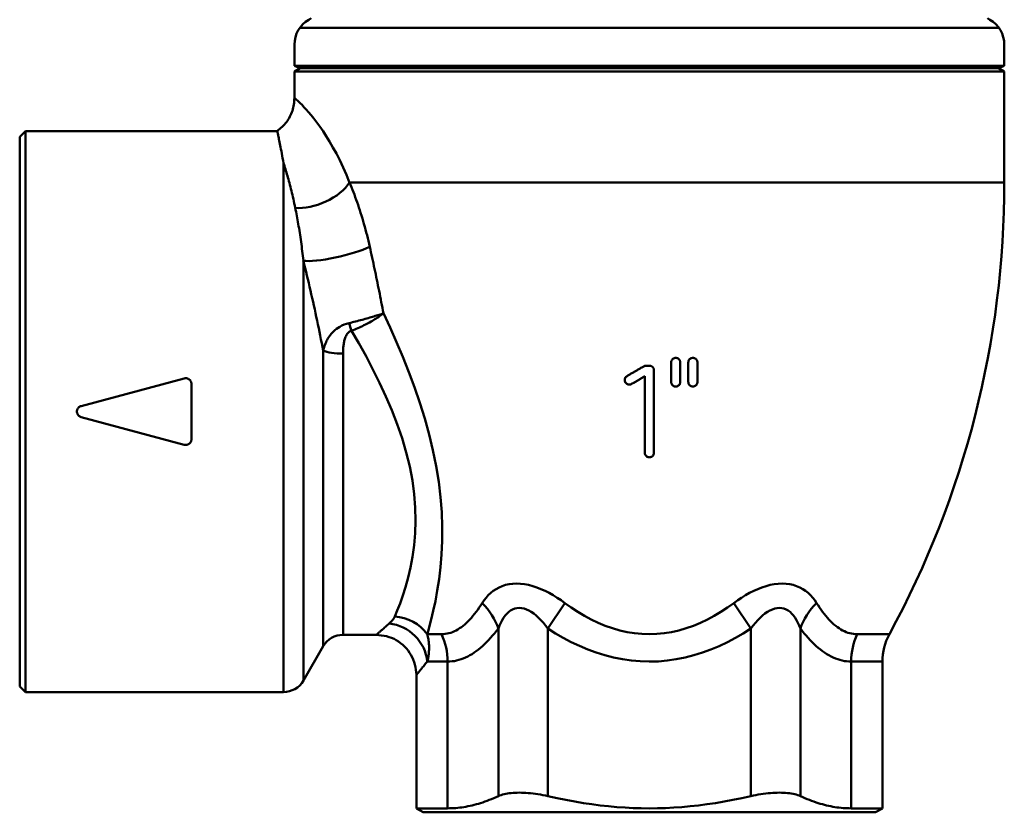
# Model space of a CAD drawing. Extents: x -129 to 777, y -312 to 370.
# Drawn here: x 391 to 477, y 3 to 72 of the extents above; entities that cross this region are included whole.
import ezdxf

# ---------------------------------------------------------------- set-up
doc = ezdxf.new("R2010")
doc.units = 0
doc.layers.add('AM_0', color=7, linetype='CONTINUOUS', lineweight=50)

# ---------------------------------------------------------------- blocks, each defined once
blk = doc.blocks.new('0351-07-1')
at = {"layer": 'AM_0'}
for p, q in [((1115.929, 639.216), (1115.709, 639.089)), ((1174.988, 639.216), (1175.209, 639.089)), ((1114.917, 638.367), (1145.459, 638.367)), ((1176, 638.367), (1145.459, 638.367)), ((1114.459, 636.924), (1114.459, 635.049)), ((1176.459, 636.924), (1176.459, 635.049)), ((1114.459, 635.049), (1145.459, 635.049)), ((1114.959, 634.867), (1114.459, 635.049)), ((1114.959, 634.867), (1114.459, 634.578)), ((1114.959, 634.867), (1134.876, 634.867)), ((1120.918, 634.867), (1114.959, 634.867)), ((1114.959, 634.867), (1145.459, 634.867)), ((1175.959, 634.867), (1120.918, 634.867)), ((1134.876, 634.867), (1175.959, 634.867)), ((1176.459, 635.049), (1145.459, 635.049)), ((1175.959, 634.867), (1145.459, 634.867)), ((1175.959, 634.867), (1176.459, 635.049)), ((1175.959, 634.867), (1176.459, 634.578)), ((1114.459, 632.243), (1114.459, 634.578)), ((1114.459, 634.578), (1176.459, 634.578)), ((1114.459, 632.243), (1114.459, 634.578)), ((1176.459, 624.867), (1176.459, 634.578)), ((1090.459, 628.867), (1090.959, 629.367)), ((1090.459, 580.867), (1090.459, 628.867)), ((1090.959, 629.367), (1112.954, 629.367)), ((1090.959, 580.367), (1090.959, 629.367)), ((1113.504, 580.367), (1113.504, 626.564)), ((1176.459, 624.867), (1119.276, 624.867)), ((1115.236, 618.041), (1115.236, 581.367)), ((1116.968, 584.367), (1116.968, 610.187)), ((1118.7, 609.928), (1118.7, 585.367)), ((1145.459, 608.867), (1145.166, 608.867)), ((1104.829, 607.761), (1095.829, 605.35)), ((1105.459, 602.455), (1105.459, 607.279)), ((1095.829, 604.384), (1104.829, 601.972)), ((1138.074, 588.146), (1136.596, 585.921)), ((1154.321, 585.921), (1152.843, 588.146)), ((1132.266, 585.921), (1132.266, 571.279)), ((1136.596, 571.279), (1136.596, 585.921)), ((1154.321, 585.921), (1154.321, 571.279)), ((1158.651, 571.279), (1158.651, 585.921)), ((1118.7, 585.367), (1121.609, 585.367)), ((1126.064, 585.421), (1127.308, 585.421)), ((1163.609, 585.421), (1166.417, 585.421)), ((1116.968, 584.367), (1115.236, 581.367)), ((1127.835, 583.03), (1126.064, 583.03)), ((1127.835, 583.03), (1127.835, 570.213)), ((1163.082, 583.03), (1163.082, 570.213)), ((1165.809, 583.03), (1163.082, 583.03)), ((1165.809, 583.03), (1165.809, 570.213)), ((1125.109, 581.867), (1125.109, 570.213)), ((1090.459, 580.867), (1090.959, 580.367)), ((1090.959, 580.367), (1113.504, 580.367)), ((1127.835, 570.213), (1125.109, 570.213)), ((1125.709, 569.867), (1125.109, 570.213)), ((1165.809, 570.213), (1163.082, 570.213)), ((1165.209, 569.867), (1165.809, 570.213)), ((1152.842, 569.867), (1125.709, 569.867)), ((1165.209, 569.867), (1152.842, 569.867))]:
    blk.add_line(p, q, dxfattribs=at)
for points in [[(1112.954, 629.367), (1113.062, 629.456), (1113.171, 629.545), (1113.279, 629.635), (1113.388, 629.724), (1113.481, 629.829), (1113.574, 629.934), (1113.667, 630.04), (1113.759, 630.145), (1113.836, 630.263), (1113.91, 630.382), (1113.984, 630.501), (1114.059, 630.621), (1114.115, 630.749), (1114.17, 630.878), (1114.224, 631.008), (1114.279, 631.137), (1114.313, 631.273), (1114.347, 631.41), (1114.38, 631.546), (1114.413, 631.683), (1114.425, 631.823), (1114.436, 631.963), (1114.447, 632.103), (1114.459, 632.243)], [(1119.272, 624.855), (1118.994, 625.538), (1118.709, 626.19), (1118.416, 626.809), (1118.119, 627.392), (1117.823, 627.938), (1117.529, 628.447), (1117.239, 628.92), (1116.955, 629.356), (1116.679, 629.758), (1116.412, 630.125), (1116.158, 630.458), (1115.916, 630.758), (1115.69, 631.024), (1115.482, 631.259), (1115.291, 631.464), (1115.119, 631.64), (1114.966, 631.79), (1114.833, 631.916), (1114.719, 632.019), (1114.625, 632.102), (1114.552, 632.164), (1114.5, 632.208), (1114.469, 632.234), (1114.459, 632.243)], [(1113.504, 626.564), (1113.464, 626.788), (1113.425, 627.004), (1113.387, 627.211), (1113.35, 627.408), (1113.315, 627.596), (1113.281, 627.775), (1113.248, 627.945), (1113.217, 628.106), (1113.187, 628.257), (1113.158, 628.398), (1113.132, 628.531), (1113.106, 628.653), (1113.083, 628.767), (1113.061, 628.87), (1113.042, 628.964), (1113.024, 629.048), (1113.008, 629.123), (1112.994, 629.187), (1112.982, 629.242), (1112.972, 629.287), (1112.964, 629.322), (1112.958, 629.347), (1112.955, 629.362), (1112.954, 629.367)], [(1113.505, 626.565), (1113.546, 626.438), (1113.587, 626.308), (1113.628, 626.175), (1113.67, 626.039), (1113.713, 625.9), (1113.755, 625.757), (1113.798, 625.611), (1113.841, 625.463), (1113.884, 625.31), (1113.928, 625.155), (1113.971, 624.997), (1114.015, 624.835), (1114.059, 624.67), (1114.103, 624.502), (1114.147, 624.331), (1114.19, 624.156), (1114.234, 623.979), (1114.277, 623.798), (1114.319, 623.614), (1114.361, 623.428), (1114.403, 623.238), (1114.445, 623.045), (1114.486, 622.849), (1114.526, 622.651)], [(1121.035, 619.26), (1120.978, 619.514), (1120.919, 619.766), (1120.858, 620.018), (1120.796, 620.268), (1120.732, 620.517), (1120.666, 620.764), (1120.599, 621.01), (1120.53, 621.255), (1120.46, 621.498), (1120.388, 621.738), (1120.315, 621.977), (1120.241, 622.214), (1120.166, 622.449), (1120.089, 622.682), (1120.011, 622.912), (1119.933, 623.14), (1119.853, 623.366), (1119.773, 623.588), (1119.691, 623.809), (1119.609, 624.026), (1119.526, 624.242), (1119.443, 624.454), (1119.358, 624.664), (1119.274, 624.871)], [(1114.527, 622.663), (1114.561, 622.492), (1114.595, 622.32), (1114.629, 622.146), (1114.663, 621.969), (1114.696, 621.791), (1114.729, 621.61), (1114.761, 621.428), (1114.793, 621.243), (1114.825, 621.057), (1114.856, 620.868), (1114.887, 620.678), (1114.918, 620.485), (1114.947, 620.291), (1114.977, 620.094), (1115.006, 619.896), (1115.034, 619.696), (1115.061, 619.495), (1115.088, 619.292), (1115.115, 619.087), (1115.14, 618.881), (1115.165, 618.673), (1115.19, 618.464), (1115.213, 618.253), (1115.236, 618.041)], [(1122.232, 613.45), (1122.185, 613.693), (1122.139, 613.936), (1122.092, 614.18), (1122.045, 614.423), (1121.997, 614.666), (1121.949, 614.91), (1121.901, 615.153), (1121.852, 615.396), (1121.803, 615.639), (1121.754, 615.882), (1121.704, 616.125), (1121.654, 616.367), (1121.604, 616.61), (1121.553, 616.852), (1121.503, 617.094), (1121.452, 617.336), (1121.4, 617.577), (1121.349, 617.819), (1121.297, 618.06), (1121.245, 618.301), (1121.193, 618.541), (1121.141, 618.781), (1121.088, 619.021), (1121.035, 619.26)], [(1115.233, 618.053), (1115.313, 617.728), (1115.392, 617.402), (1115.471, 617.076), (1115.549, 616.75), (1115.626, 616.423), (1115.703, 616.095), (1115.78, 615.768), (1115.856, 615.44), (1115.931, 615.112), (1116.005, 614.783), (1116.079, 614.455), (1116.152, 614.126), (1116.225, 613.797), (1116.297, 613.469), (1116.368, 613.14), (1116.438, 612.811), (1116.507, 612.482), (1116.576, 612.154), (1116.643, 611.826), (1116.71, 611.497), (1116.776, 611.169), (1116.841, 610.842), (1116.905, 610.514), (1116.968, 610.187)], [(1122.232, 613.45), (1122.142, 613.418), (1122.048, 613.385), (1121.95, 613.352), (1121.847, 613.318), (1121.741, 613.284), (1121.631, 613.249), (1121.517, 613.213), (1121.4, 613.177), (1121.279, 613.141), (1121.156, 613.105), (1121.03, 613.068), (1120.901, 613.031), (1120.77, 612.994), (1120.636, 612.957), (1120.501, 612.92), (1120.363, 612.883), (1120.225, 612.846), (1120.084, 612.809), (1119.942, 612.772), (1119.8, 612.736), (1119.657, 612.7), (1119.514, 612.664), (1119.371, 612.629), (1119.229, 612.595)], [(1119.451, 611.93), (1119.587, 611.983), (1119.723, 612.038), (1119.859, 612.094), (1119.995, 612.152), (1120.13, 612.212), (1120.263, 612.273), (1120.395, 612.335), (1120.526, 612.398), (1120.654, 612.462), (1120.78, 612.526), (1120.904, 612.591), (1121.026, 612.657), (1121.145, 612.724), (1121.261, 612.79), (1121.375, 612.857), (1121.485, 612.924), (1121.591, 612.991), (1121.695, 613.058), (1121.794, 613.124), (1121.89, 613.191), (1121.982, 613.257), (1122.069, 613.322), (1122.153, 613.386), (1122.232, 613.45)], [(1126.064, 585.421), (1126.23, 586.025), (1126.407, 586.71), (1126.588, 587.474), (1126.765, 588.315), (1126.933, 589.23), (1127.085, 590.217), (1127.213, 591.274), (1127.307, 592.394), (1127.36, 593.571), (1127.368, 594.801), (1127.324, 596.077), (1127.222, 597.394), (1127.059, 598.742), (1126.835, 600.107), (1126.555, 601.483), (1126.219, 602.867), (1125.832, 604.251), (1125.402, 605.626), (1124.935, 606.982), (1124.437, 608.32), (1123.913, 609.638), (1123.367, 610.934), (1122.805, 612.206), (1122.232, 613.45)], [(1119.229, 612.595), (1119, 612.531), (1118.79, 612.456), (1118.597, 612.371), (1118.422, 612.278), (1118.263, 612.18), (1118.119, 612.077), (1117.99, 611.972), (1117.875, 611.867), (1117.771, 611.763), (1117.677, 611.66), (1117.592, 611.556), (1117.514, 611.451), (1117.443, 611.347), (1117.378, 611.242), (1117.319, 611.137), (1117.264, 611.032), (1117.214, 610.926), (1117.168, 610.82), (1117.126, 610.715), (1117.088, 610.609), (1117.053, 610.503), (1117.022, 610.398), (1116.993, 610.292), (1116.968, 610.187)], [(1118.7, 609.928), (1118.701, 610.021), (1118.702, 610.114), (1118.706, 610.208), (1118.71, 610.301), (1118.716, 610.394), (1118.724, 610.487), (1118.733, 610.58), (1118.744, 610.672), (1118.757, 610.764), (1118.772, 610.855), (1118.79, 610.946), (1118.81, 611.036), (1118.834, 611.125), (1118.86, 611.214), (1118.891, 611.301), (1118.925, 611.387), (1118.965, 611.474), (1119.012, 611.559), (1119.064, 611.64), (1119.125, 611.717), (1119.193, 611.786), (1119.269, 611.845), (1119.355, 611.894), (1119.451, 611.93)], [(1119.452, 611.93), (1120.086, 610.827), (1120.709, 609.698), (1121.314, 608.548), (1121.894, 607.377), (1122.445, 606.188), (1122.959, 604.982), (1123.432, 603.76), (1123.855, 602.528), (1124.22, 601.296), (1124.521, 600.069), (1124.756, 598.853), (1124.922, 597.65), (1125.015, 596.475), (1125.04, 595.336), (1125.004, 594.237), (1124.914, 593.185), (1124.776, 592.185), (1124.597, 591.241), (1124.389, 590.36), (1124.161, 589.543), (1123.921, 588.792), (1123.679, 588.11), (1123.442, 587.499), (1123.219, 586.961)], [(1147.359, 609.154), (1147.362, 609.206), (1147.372, 609.257), (1147.389, 609.306), (1147.412, 609.353), (1147.441, 609.397), (1147.476, 609.436), (1147.515, 609.471), (1147.559, 609.5), (1147.607, 609.524), (1147.657, 609.541), (1147.709, 609.551), (1147.761, 609.554), (1147.814, 609.55), (1147.866, 609.539), (1147.915, 609.522), (1147.962, 609.498), (1148.005, 609.469), (1148.044, 609.434), (1148.078, 609.395), (1148.106, 609.352), (1148.129, 609.305), (1148.145, 609.256), (1148.155, 609.206), (1148.159, 609.154)], [(1147.359, 607.454), (1147.359, 607.524), (1147.359, 607.595), (1147.359, 607.666), (1147.359, 607.737), (1147.359, 607.808), (1147.359, 607.878), (1147.359, 607.949), (1147.359, 608.02), (1147.359, 608.091), (1147.359, 608.162), (1147.359, 608.233), (1147.359, 608.303), (1147.359, 608.374), (1147.359, 608.445), (1147.359, 608.516), (1147.359, 608.587), (1147.359, 608.658), (1147.359, 608.728), (1147.359, 608.799), (1147.359, 608.87), (1147.359, 608.941), (1147.359, 609.012), (1147.359, 609.083), (1147.359, 609.154)], [(1148.159, 609.154), (1148.159, 609.083), (1148.159, 609.012), (1148.159, 608.941), (1148.159, 608.87), (1148.159, 608.799), (1148.159, 608.728), (1148.159, 608.658), (1148.159, 608.587), (1148.159, 608.516), (1148.159, 608.445), (1148.159, 608.374), (1148.159, 608.303), (1148.159, 608.232), (1148.159, 608.162), (1148.159, 608.091), (1148.159, 608.02), (1148.159, 607.949), (1148.159, 607.878), (1148.159, 607.808), (1148.159, 607.737), (1148.159, 607.666), (1148.159, 607.595), (1148.159, 607.524), (1148.159, 607.454)], [(1148.859, 609.154), (1148.862, 609.206), (1148.872, 609.257), (1148.889, 609.307), (1148.912, 609.354), (1148.942, 609.398), (1148.977, 609.437), (1149.016, 609.472), (1149.061, 609.501), (1149.108, 609.524), (1149.159, 609.541), (1149.21, 609.551), (1149.263, 609.554), (1149.316, 609.55), (1149.367, 609.539), (1149.416, 609.521), (1149.462, 609.498), (1149.505, 609.469), (1149.544, 609.434), (1149.578, 609.395), (1149.606, 609.352), (1149.629, 609.306), (1149.645, 609.257), (1149.655, 609.206), (1149.659, 609.154)], [(1148.859, 607.454), (1148.859, 607.524), (1148.859, 607.595), (1148.859, 607.666), (1148.859, 607.737), (1148.859, 607.808), (1148.859, 607.878), (1148.859, 607.949), (1148.859, 608.02), (1148.859, 608.091), (1148.859, 608.162), (1148.859, 608.232), (1148.859, 608.303), (1148.859, 608.374), (1148.859, 608.445), (1148.859, 608.516), (1148.859, 608.587), (1148.859, 608.658), (1148.859, 608.728), (1148.859, 608.799), (1148.859, 608.87), (1148.859, 608.941), (1148.859, 609.012), (1148.859, 609.083), (1148.859, 609.154)], [(1149.659, 609.154), (1149.659, 609.083), (1149.659, 609.012), (1149.659, 608.941), (1149.659, 608.87), (1149.659, 608.799), (1149.659, 608.728), (1149.659, 608.658), (1149.659, 608.587), (1149.659, 608.516), (1149.659, 608.445), (1149.659, 608.374), (1149.659, 608.303), (1149.659, 608.232), (1149.659, 608.162), (1149.659, 608.091), (1149.659, 608.02), (1149.659, 607.949), (1149.659, 607.878), (1149.659, 607.808), (1149.659, 607.737), (1149.659, 607.666), (1149.659, 607.595), (1149.659, 607.524), (1149.659, 607.454)], [(1143.504, 607.969), (1143.566, 608.005), (1143.627, 608.041), (1143.689, 608.076), (1143.75, 608.112), (1143.812, 608.147), (1143.873, 608.183), (1143.935, 608.218), (1143.996, 608.253), (1144.057, 608.289), (1144.118, 608.324), (1144.179, 608.359), (1144.24, 608.394), (1144.301, 608.43), (1144.362, 608.465), (1144.423, 608.5), (1144.483, 608.535), (1144.544, 608.57), (1144.605, 608.605), (1144.665, 608.64), (1144.725, 608.675), (1144.786, 608.709), (1144.846, 608.744), (1144.906, 608.779), (1144.966, 608.813)], [(1144.966, 608.813), (1144.973, 608.818), (1144.981, 608.822), (1144.989, 608.826), (1144.997, 608.829), (1145.005, 608.833), (1145.013, 608.836), (1145.021, 608.84), (1145.029, 608.843), (1145.037, 608.846), (1145.045, 608.848), (1145.054, 608.851), (1145.062, 608.853), (1145.071, 608.855), (1145.079, 608.857), (1145.088, 608.859), (1145.096, 608.861), (1145.105, 608.862), (1145.113, 608.864), (1145.122, 608.865), (1145.131, 608.865), (1145.14, 608.866), (1145.148, 608.867), (1145.157, 608.867), (1145.166, 608.867)], [(1145.459, 608.867), (1145.485, 608.866), (1145.511, 608.863), (1145.537, 608.859), (1145.563, 608.853), (1145.588, 608.845), (1145.613, 608.836), (1145.637, 608.825), (1145.66, 608.813), (1145.682, 608.799), (1145.703, 608.783), (1145.724, 608.767), (1145.743, 608.749), (1145.76, 608.729), (1145.777, 608.709), (1145.792, 608.688), (1145.806, 608.666), (1145.818, 608.643), (1145.829, 608.619), (1145.838, 608.595), (1145.845, 608.57), (1145.851, 608.544), (1145.855, 608.519), (1145.858, 608.493), (1145.859, 608.467)], [(1145.859, 608.467), (1145.859, 608.153), (1145.859, 607.84), (1145.859, 607.529), (1145.859, 607.218), (1145.859, 606.909), (1145.859, 606.601), (1145.859, 606.295), (1145.859, 605.99), (1145.859, 605.686), (1145.859, 605.384), (1145.859, 605.083), (1145.859, 604.784), (1145.859, 604.487), (1145.859, 604.191), (1145.859, 603.897), (1145.859, 603.605), (1145.859, 603.314), (1145.859, 603.025), (1145.859, 602.735), (1145.859, 602.444), (1145.859, 602.151), (1145.859, 601.858), (1145.859, 601.563), (1145.859, 601.267)], [(1104.829, 607.761), (1104.867, 607.77), (1104.905, 607.776), (1104.942, 607.778), (1104.979, 607.778), (1105.017, 607.775), (1105.054, 607.769), (1105.092, 607.76), (1105.129, 607.749), (1105.165, 607.734), (1105.2, 607.716), (1105.233, 607.696), (1105.264, 607.674), (1105.293, 607.65), (1105.32, 607.624), (1105.344, 607.596), (1105.367, 607.566), (1105.388, 607.534), (1105.407, 607.5), (1105.423, 607.465), (1105.436, 607.428), (1105.446, 607.391), (1105.453, 607.353), (1105.457, 607.315), (1105.459, 607.279)], [(1143.904, 607.277), (1143.857, 607.253), (1143.807, 607.237), (1143.756, 607.226), (1143.703, 607.223), (1143.65, 607.227), (1143.598, 607.237), (1143.548, 607.255), (1143.501, 607.278), (1143.458, 607.308), (1143.418, 607.343), (1143.384, 607.383), (1143.355, 607.427), (1143.333, 607.474), (1143.317, 607.523), (1143.307, 607.575), (1143.304, 607.626), (1143.308, 607.678), (1143.318, 607.729), (1143.335, 607.778), (1143.358, 607.824), (1143.387, 607.867), (1143.421, 607.906), (1143.461, 607.94), (1143.504, 607.969)], [(1145.059, 607.943), (1145.011, 607.916), (1144.964, 607.888), (1144.916, 607.861), (1144.868, 607.833), (1144.821, 607.806), (1144.773, 607.778), (1144.725, 607.751), (1144.677, 607.723), (1144.629, 607.695), (1144.581, 607.667), (1144.533, 607.64), (1144.485, 607.612), (1144.437, 607.584), (1144.389, 607.556), (1144.34, 607.528), (1144.292, 607.501), (1144.244, 607.473), (1144.195, 607.445), (1144.147, 607.417), (1144.098, 607.389), (1144.05, 607.361), (1144.001, 607.333), (1143.953, 607.305), (1143.904, 607.277)], [(1145.059, 601.267), (1145.059, 601.542), (1145.059, 601.817), (1145.059, 602.09), (1145.059, 602.362), (1145.059, 602.634), (1145.059, 602.904), (1145.059, 603.173), (1145.059, 603.443), (1145.059, 603.714), (1145.059, 603.986), (1145.059, 604.26), (1145.059, 604.535), (1145.059, 604.812), (1145.059, 605.091), (1145.059, 605.37), (1145.059, 605.652), (1145.059, 605.934), (1145.059, 606.217), (1145.059, 606.502), (1145.059, 606.788), (1145.059, 607.075), (1145.059, 607.364), (1145.059, 607.653), (1145.059, 607.943)], [(1148.159, 607.454), (1148.155, 607.402), (1148.145, 607.351), (1148.129, 607.302), (1148.106, 607.255), (1148.077, 607.211), (1148.042, 607.171), (1148.002, 607.136), (1147.958, 607.107), (1147.911, 607.084), (1147.861, 607.067), (1147.809, 607.057), (1147.756, 607.054), (1147.703, 607.058), (1147.652, 607.068), (1147.602, 607.086), (1147.555, 607.109), (1147.512, 607.138), (1147.474, 607.173), (1147.44, 607.212), (1147.411, 607.256), (1147.389, 607.302), (1147.372, 607.351), (1147.362, 607.402), (1147.359, 607.454)], [(1149.659, 607.454), (1149.655, 607.402), (1149.645, 607.351), (1149.628, 607.301), (1149.605, 607.254), (1149.576, 607.21), (1149.541, 607.17), (1149.501, 607.135), (1149.457, 607.106), (1149.409, 607.083), (1149.359, 607.066), (1149.307, 607.057), (1149.254, 607.054), (1149.201, 607.058), (1149.15, 607.069), (1149.101, 607.086), (1149.055, 607.11), (1149.012, 607.139), (1148.973, 607.174), (1148.939, 607.213), (1148.911, 607.256), (1148.888, 607.302), (1148.872, 607.351), (1148.862, 607.402), (1148.859, 607.454)], [(1095.829, 604.384), (1095.777, 604.401), (1095.726, 604.424), (1095.679, 604.453), (1095.636, 604.485), (1095.597, 604.521), (1095.563, 604.562), (1095.532, 604.607), (1095.506, 604.656), (1095.485, 604.707), (1095.47, 604.76), (1095.462, 604.814), (1095.459, 604.867), (1095.462, 604.92), (1095.47, 604.974), (1095.485, 605.027), (1095.506, 605.078), (1095.532, 605.127), (1095.563, 605.172), (1095.597, 605.213), (1095.636, 605.249), (1095.679, 605.281), (1095.726, 605.31), (1095.777, 605.333), (1095.829, 605.35)], [(1105.459, 602.455), (1105.457, 602.418), (1105.453, 602.381), (1105.446, 602.343), (1105.436, 602.306), (1105.423, 602.269), (1105.407, 602.234), (1105.388, 602.2), (1105.367, 602.168), (1105.344, 602.137), (1105.32, 602.11), (1105.293, 602.084), (1105.264, 602.06), (1105.233, 602.038), (1105.2, 602.018), (1105.165, 602), (1105.129, 601.985), (1105.092, 601.974), (1105.054, 601.965), (1105.017, 601.959), (1104.979, 601.956), (1104.942, 601.956), (1104.905, 601.958), (1104.867, 601.964), (1104.829, 601.972)], [(1145.859, 601.267), (1145.855, 601.216), (1145.846, 601.165), (1145.829, 601.117), (1145.807, 601.07), (1145.778, 601.027), (1145.744, 600.987), (1145.705, 600.952), (1145.662, 600.922), (1145.615, 600.899), (1145.564, 600.881), (1145.512, 600.871), (1145.459, 600.867), (1145.405, 600.871), (1145.353, 600.881), (1145.303, 600.899), (1145.256, 600.922), (1145.212, 600.952), (1145.173, 600.987), (1145.139, 601.026), (1145.111, 601.07), (1145.088, 601.116), (1145.072, 601.165), (1145.062, 601.216), (1145.059, 601.267)], [(1138.074, 588.146), (1137.741, 588.385), (1137.4, 588.612), (1137.053, 588.826), (1136.701, 589.025), (1136.345, 589.206), (1135.986, 589.368), (1135.626, 589.509), (1135.265, 589.627), (1134.906, 589.72), (1134.55, 589.787), (1134.2, 589.827), (1133.857, 589.841), (1133.524, 589.827), (1133.202, 589.787), (1132.894, 589.719), (1132.602, 589.625), (1132.326, 589.506), (1132.067, 589.364), (1131.824, 589.202), (1131.598, 589.022), (1131.389, 588.824), (1131.195, 588.611), (1131.018, 588.384), (1130.858, 588.146)], [(1160.06, 588.146), (1159.899, 588.384), (1159.722, 588.611), (1159.529, 588.824), (1159.319, 589.022), (1159.093, 589.202), (1158.851, 589.364), (1158.592, 589.506), (1158.316, 589.625), (1158.023, 589.719), (1157.715, 589.787), (1157.393, 589.827), (1157.06, 589.841), (1156.717, 589.827), (1156.367, 589.787), (1156.011, 589.72), (1155.652, 589.627), (1155.291, 589.509), (1154.931, 589.368), (1154.573, 589.206), (1154.216, 589.025), (1153.864, 588.826), (1153.517, 588.612), (1153.176, 588.385), (1152.843, 588.146)], [(1130.858, 588.146), (1130.728, 587.944), (1130.596, 587.747), (1130.463, 587.556), (1130.328, 587.371), (1130.191, 587.194), (1130.052, 587.022), (1129.912, 586.859), (1129.77, 586.702), (1129.627, 586.554), (1129.482, 586.414), (1129.336, 586.282), (1129.188, 586.158), (1129.038, 586.043), (1128.887, 585.938), (1128.735, 585.841), (1128.581, 585.754), (1128.426, 585.677), (1128.269, 585.61), (1128.111, 585.553), (1127.952, 585.505), (1127.793, 585.469), (1127.632, 585.442), (1127.47, 585.426), (1127.308, 585.421)], [(1132.266, 585.921), (1132.368, 586.173), (1132.479, 586.413), (1132.599, 586.639), (1132.729, 586.849), (1132.868, 587.041), (1133.016, 587.213), (1133.173, 587.363), (1133.341, 587.489), (1133.517, 587.589), (1133.702, 587.661), (1133.895, 587.704), (1134.095, 587.718), (1134.299, 587.704), (1134.508, 587.661), (1134.72, 587.59), (1134.933, 587.492), (1135.147, 587.366), (1135.361, 587.216), (1135.573, 587.045), (1135.784, 586.852), (1135.992, 586.642), (1136.198, 586.415), (1136.399, 586.174), (1136.596, 585.921)], [(1152.843, 588.146), (1152.282, 587.747), (1151.708, 587.371), (1151.122, 587.022), (1150.524, 586.702), (1149.916, 586.413), (1149.299, 586.158), (1148.674, 585.937), (1148.04, 585.754), (1147.4, 585.609), (1146.755, 585.505), (1146.106, 585.442), (1145.455, 585.421), (1144.805, 585.442), (1144.156, 585.506), (1143.51, 585.61), (1142.87, 585.755), (1142.236, 585.939), (1141.61, 586.16), (1140.994, 586.416), (1140.388, 586.705), (1139.792, 587.024), (1139.207, 587.372), (1138.634, 587.747), (1138.074, 588.146)], [(1154.321, 585.921), (1154.518, 586.174), (1154.719, 586.415), (1154.925, 586.642), (1155.133, 586.852), (1155.344, 587.045), (1155.557, 587.216), (1155.77, 587.366), (1155.984, 587.492), (1156.198, 587.59), (1156.409, 587.661), (1156.618, 587.704), (1156.823, 587.718), (1157.022, 587.704), (1157.215, 587.661), (1157.4, 587.589), (1157.577, 587.489), (1157.744, 587.363), (1157.902, 587.213), (1158.05, 587.041), (1158.189, 586.849), (1158.318, 586.639), (1158.438, 586.413), (1158.549, 586.173), (1158.651, 585.921)], [(1163.609, 585.421), (1163.447, 585.426), (1163.286, 585.442), (1163.125, 585.469), (1162.965, 585.505), (1162.806, 585.553), (1162.648, 585.61), (1162.492, 585.677), (1162.336, 585.754), (1162.182, 585.841), (1162.03, 585.938), (1161.879, 586.043), (1161.73, 586.158), (1161.582, 586.282), (1161.435, 586.414), (1161.29, 586.554), (1161.147, 586.702), (1161.005, 586.859), (1160.865, 587.022), (1160.726, 587.194), (1160.589, 587.371), (1160.454, 587.556), (1160.321, 587.747), (1160.189, 587.944), (1160.06, 588.146)], [(1123.219, 586.961), (1123.206, 586.933), (1123.192, 586.904), (1123.178, 586.876), (1123.162, 586.849), (1123.145, 586.821), (1123.128, 586.794), (1123.11, 586.767), (1123.091, 586.741), (1123.072, 586.714), (1123.051, 586.688), (1123.031, 586.663), (1123.01, 586.637), (1122.988, 586.612), (1122.966, 586.587), (1122.944, 586.563), (1122.921, 586.538), (1122.898, 586.514), (1122.875, 586.491), (1122.851, 586.467), (1122.827, 586.444), (1122.803, 586.421), (1122.778, 586.398), (1122.754, 586.375), (1122.729, 586.353)], [(1122.728, 586.353), (1122.64, 586.275), (1122.555, 586.201), (1122.474, 586.129), (1122.396, 586.06), (1122.321, 585.994), (1122.25, 585.931), (1122.182, 585.872), (1122.118, 585.815), (1122.057, 585.762), (1122, 585.712), (1121.947, 585.665), (1121.898, 585.621), (1121.852, 585.581), (1121.81, 585.544), (1121.772, 585.511), (1121.738, 585.481), (1121.708, 585.454), (1121.682, 585.431), (1121.659, 585.412), (1121.641, 585.396), (1121.627, 585.383), (1121.617, 585.375), (1121.611, 585.369), (1121.609, 585.368)], [(1127.835, 583.03), (1128.032, 583.036), (1128.228, 583.053), (1128.424, 583.081), (1128.62, 583.12), (1128.815, 583.17), (1129.01, 583.231), (1129.204, 583.302), (1129.396, 583.384), (1129.588, 583.476), (1129.778, 583.578), (1129.966, 583.691), (1130.154, 583.812), (1130.339, 583.943), (1130.523, 584.083), (1130.706, 584.232), (1130.887, 584.389), (1131.066, 584.555), (1131.244, 584.729), (1131.419, 584.91), (1131.593, 585.099), (1131.765, 585.295), (1131.934, 585.497), (1132.101, 585.706), (1132.266, 585.921)], [(1136.596, 585.921), (1137.26, 585.497), (1137.941, 585.1), (1138.638, 584.731), (1139.349, 584.392), (1140.075, 584.086), (1140.815, 583.815), (1141.568, 583.58), (1142.331, 583.385), (1143.104, 583.231), (1143.883, 583.12), (1144.668, 583.053), (1145.454, 583.03), (1146.241, 583.052), (1147.026, 583.119), (1147.805, 583.23), (1148.578, 583.383), (1149.341, 583.578), (1150.093, 583.811), (1150.834, 584.082), (1151.562, 584.389), (1152.276, 584.729), (1152.974, 585.099), (1153.656, 585.497), (1154.321, 585.921)], [(1158.651, 585.921), (1158.816, 585.706), (1158.983, 585.497), (1159.153, 585.295), (1159.324, 585.099), (1159.498, 584.91), (1159.673, 584.729), (1159.851, 584.555), (1160.03, 584.389), (1160.211, 584.232), (1160.394, 584.083), (1160.578, 583.943), (1160.764, 583.812), (1160.951, 583.691), (1161.14, 583.578), (1161.33, 583.476), (1161.521, 583.384), (1161.714, 583.302), (1161.907, 583.231), (1162.102, 583.17), (1162.297, 583.12), (1162.493, 583.081), (1162.689, 583.053), (1162.886, 583.036), (1163.082, 583.03)], [(1125.109, 581.867), (1125.09, 582.095), (1125.071, 582.323), (1125.034, 582.548), (1124.978, 582.77), (1124.922, 582.992), (1124.832, 583.202), (1124.742, 583.413), (1124.632, 583.613), (1124.51, 583.806), (1124.383, 583.996), (1124.231, 584.168), (1124.079, 584.339), (1123.91, 584.492), (1123.733, 584.637), (1123.55, 584.774), (1123.352, 584.889), (1123.154, 585.003), (1122.944, 585.091), (1122.73, 585.173), (1122.512, 585.237), (1122.286, 585.27), (1122.06, 585.302), (1121.834, 585.335), (1121.609, 585.367)], [(1126.065, 583.03), (1126.086, 583.117), (1126.105, 583.206), (1126.123, 583.296), (1126.14, 583.386), (1126.155, 583.478), (1126.169, 583.57), (1126.181, 583.664), (1126.191, 583.759), (1126.2, 583.855), (1126.207, 583.951), (1126.212, 584.049), (1126.216, 584.148), (1126.217, 584.248), (1126.216, 584.349), (1126.214, 584.451), (1126.208, 584.554), (1126.201, 584.658), (1126.19, 584.764), (1126.177, 584.87), (1126.161, 584.978), (1126.142, 585.087), (1126.119, 585.197), (1126.093, 585.308), (1126.064, 585.421)], [(1125.109, 581.868), (1125.111, 581.87), (1125.116, 581.876), (1125.125, 581.886), (1125.137, 581.901), (1125.152, 581.92), (1125.171, 581.943), (1125.193, 581.97), (1125.219, 582.001), (1125.248, 582.036), (1125.28, 582.076), (1125.316, 582.119), (1125.355, 582.167), (1125.398, 582.218), (1125.443, 582.274), (1125.492, 582.333), (1125.543, 582.396), (1125.598, 582.462), (1125.656, 582.533), (1125.717, 582.607), (1125.78, 582.684), (1125.847, 582.766), (1125.917, 582.85), (1125.989, 582.938), (1126.064, 583.03)], [(1127.835, 570.213), (1128.012, 570.215), (1128.188, 570.22), (1128.365, 570.229), (1128.542, 570.242), (1128.72, 570.258), (1128.898, 570.277), (1129.076, 570.3), (1129.255, 570.327), (1129.434, 570.358), (1129.615, 570.392), (1129.796, 570.43), (1129.978, 570.471), (1130.161, 570.516), (1130.345, 570.566), (1130.53, 570.619), (1130.717, 570.675), (1130.904, 570.736), (1131.094, 570.801), (1131.285, 570.87), (1131.477, 570.943), (1131.672, 571.021), (1131.868, 571.103), (1132.066, 571.189), (1132.266, 571.279)], [(1136.596, 571.279), (1136.379, 571.327), (1136.161, 571.372), (1135.943, 571.412), (1135.727, 571.448), (1135.511, 571.48), (1135.298, 571.507), (1135.088, 571.531), (1134.881, 571.55), (1134.678, 571.565), (1134.479, 571.576), (1134.285, 571.582), (1134.096, 571.584), (1133.913, 571.582), (1133.733, 571.576), (1133.558, 571.565), (1133.388, 571.55), (1133.224, 571.531), (1133.065, 571.507), (1132.913, 571.48), (1132.768, 571.448), (1132.63, 571.412), (1132.501, 571.372), (1132.379, 571.327), (1132.266, 571.279)], [(1136.596, 571.279), (1137.393, 571.103), (1138.174, 570.943), (1138.941, 570.801), (1139.696, 570.675), (1140.439, 570.566), (1141.173, 570.471), (1141.899, 570.392), (1142.619, 570.327), (1143.333, 570.277), (1144.044, 570.242), (1144.752, 570.22), (1145.459, 570.213), (1146.165, 570.22), (1146.873, 570.242), (1147.584, 570.277), (1148.298, 570.327), (1149.018, 570.392), (1149.744, 570.471), (1150.478, 570.566), (1151.222, 570.675), (1151.976, 570.801), (1152.743, 570.943), (1153.524, 571.103), (1154.321, 571.279)], [(1158.651, 571.279), (1158.538, 571.327), (1158.417, 571.372), (1158.287, 571.412), (1158.149, 571.448), (1158.004, 571.48), (1157.852, 571.507), (1157.693, 571.531), (1157.529, 571.55), (1157.359, 571.565), (1157.184, 571.576), (1157.005, 571.582), (1156.821, 571.584), (1156.633, 571.582), (1156.439, 571.576), (1156.24, 571.565), (1156.036, 571.55), (1155.829, 571.531), (1155.619, 571.507), (1155.406, 571.48), (1155.191, 571.448), (1154.974, 571.412), (1154.757, 571.372), (1154.539, 571.327), (1154.321, 571.279)], [(1158.651, 571.279), (1158.851, 571.189), (1159.05, 571.103), (1159.246, 571.021), (1159.44, 570.943), (1159.633, 570.87), (1159.824, 570.801), (1160.013, 570.736), (1160.201, 570.675), (1160.387, 570.619), (1160.573, 570.566), (1160.757, 570.516), (1160.94, 570.471), (1161.122, 570.43), (1161.303, 570.392), (1161.483, 570.358), (1161.662, 570.327), (1161.841, 570.3), (1162.02, 570.277), (1162.198, 570.258), (1162.375, 570.242), (1162.552, 570.229), (1162.729, 570.22), (1162.906, 570.215), (1163.082, 570.213)]]:
    blk.add_lwpolyline(points, dxfattribs=at)
for centre, radius, start, end in [((1116.959, 636.924), 2.5, 120, 180), ((1173.959, 636.924), 2.5, 0, 60), ((1093.959, 624.867), 82.5, 331.43626, 0), ((1118.7, 583.367), 2, 90, 150), ((1170.809, 583.03), 5, 151.43626, 180), ((1113.504, 582.367), 2, 270, 330)]:
    blk.add_arc(centre, radius, start, end, dxfattribs=at)
for centre, major_axis, ratio, start_param, end_param in [((1116.32, 624.867), (3.203, 1.412), 0.536895, 3.90421, 5.59568), ((1118.267, 619.022), (-3.409, -0.793), 0.182566, 0.434678, 2.474685), ((1119.451, 612.654), (0.596, -1.909), 0.114985, 4.707539, 5.065426), ((1118.7, 610.447), (2, 0), 0.259518, 3.665191, 4.712389), ((1127.936, 585.921), (3.994, -3.008), 0.721484, 0.806824, 1.370472), ((1162.981, 585.921), (3.994, 3.008), 0.721484, 1.771121, 2.334769), ((1123.219, 583.747), (3.292, -1.189), 0.908989, 0.924921, 1.888161), ((1122.728, 583.03), (-2.524, 2.425), 0.908981, 3.954641, 5.430226), ((1123.505, 583.03), (0, -5), 0.866025, 1.570796, 2.069328), ((1167.412, 583.03), (0, 5), 0.866025, 1.072265, 1.570796)]:
    blk.add_ellipse(centre, major_axis=major_axis, ratio=ratio, start_param=start_param, end_param=end_param, dxfattribs=at)

msp = doc.modelspace()

# ---------------------------------------------------------------- block references
at = {"layer": 'AM_0'}
msp.add_blockref('0351-07-1', (-699.239, -567.344), dxfattribs=at)

doc.saveas('drawing.dxf')
